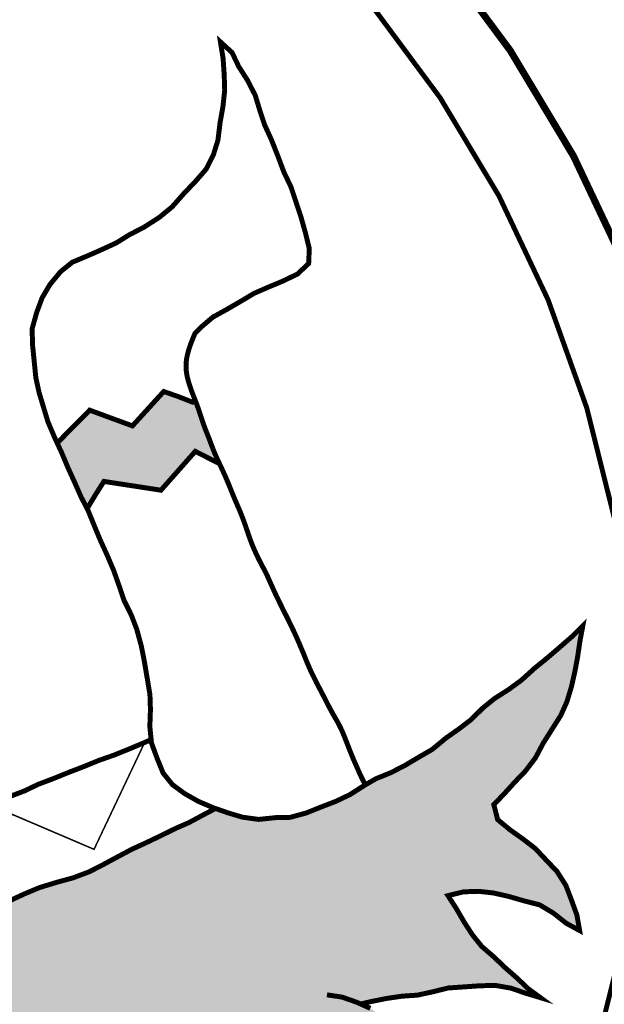
# Paper-space layout 'RR1-0' of a CAD drawing. Units: inches. Extents: x -0.3 to 35.7, y -0.5 to 22.5.
# Drawn here: x 28.9 to 29.1, y 0.5 to 0.8 of the extents above; entities that cross this region are included whole.
import ezdxf
from ezdxf.enums import TextEntityAlignment as Align

# ---------------------------------------------------------------- set-up
doc = ezdxf.new("R2010")
doc.units = ezdxf.units.IN
doc.header["$LTSCALE"] = 0.5
doc.header["$MEASUREMENT"] = 0
doc.layers.get('0').update_dxf_attribs({"linetype": 'CONTINUOUS'})
for name, color, linetype in [('EMBLEM', 2, 'CONTINUOUS'), ('HATCH', 3, 'CONTINUOUS'), ('INDIAN', 2, 'CONTINUOUS'), ('TB-1', 1, 'CONTINUOUS'), ('TB-3', 3, 'CONTINUOUS'), ('TB-4', 4, 'CONTINUOUS')]:
    doc.layers.add(name, color=color, linetype=linetype)
doc.styles.add('L100', font='simplex', dxfattribs={"height": 0.1})
doc.styles.add('L120', font='SIMPLEX.shx', dxfattribs={"height": 0.12})
doc.styles.add('L140', font='simplex', dxfattribs={"height": 0.14})
doc.styles.add('L175', font='SIMPLEX', dxfattribs={"height": 0.175})
doc.styles.add('L240', font='SIMPLEX.SHX', dxfattribs={"height": 0.24})
doc.styles.add('L350', font='TXT.shx', dxfattribs={"height": 0.35})
doc.styles.add('L80', font='simplex.shx', dxfattribs={"height": 0.08})
doc.styles.add('SIMPLEX', font='SIMPLEX')

# ---------------------------------------------------------------- blocks, each defined once
blk = doc.blocks.new('SClogo_Small_2016')
at = {"layer": 'HATCH'}
h = blk.add_hatch(color=250, dxfattribs=at)
h.dxf.hatch_style = 1
h.paths.add_polyline_path([(1.4694, 0.59), (1.4679, 0.5938), (1.4665, 0.5976), (1.4651, 0.6013), (1.4637, 0.6051), (1.4623, 0.6088), (1.4608, 0.6125), (1.4594, 0.6162), (1.4579, 0.6198), (1.4565, 0.6235), (1.455, 0.6272), (1.4536, 0.6309), (1.4522, 0.6347), (1.4508, 0.6385), (1.4495, 0.6423), (1.4482, 0.6463), (1.4469, 0.6502), (1.4456, 0.6542), (1.4443, 0.6582), (1.443, 0.6622), (1.4417, 0.6661), (1.4403, 0.67), (1.4389, 0.6738), (1.4375, 0.6775), (1.4364, 0.6806), (1.4297, 0.6806), (1.4013, 0.6917), (1.3728, 0.7016), (1.3111, 0.6338), (1.2267, 0.6648), (1.1626, 0.6), (1.1716, 0.5805), (1.1836, 0.5519), (1.1966, 0.5233), (1.2097, 0.4937), (1.2217, 0.4704), (1.2382, 0.498), (1.2548, 0.5242), (1.3673, 0.5069), (1.4351, 0.5836), (1.4827, 0.5592), (1.4828, 0.5592), (1.4822, 0.5605), (1.4804, 0.5642), (1.4788, 0.5678), (1.4771, 0.5714), (1.4755, 0.5751), (1.4739, 0.5788), (1.4723, 0.5825), (1.4708, 0.5863)])
at = {"layer": 'HATCH', "true_color": 0x9c9c9c}
h = blk.add_hatch(color=253, dxfattribs=at)
h.dxf.hatch_style = 1
h.paths.add_polyline_path([(0.9316, -1.7677), (0.9326, -1.7954), (0.9369, -1.825), (0.9367, -1.8876), (0.9322, -1.9194), (0.9222, -1.9501), (0.9122, -1.983), (0.9022, -2.0137), (0.8846, -2.041), (0.8626, -2.0651), (0.8462, -2.0387), (0.8419, -2.0091), (0.8343, -1.9794), (0.8289, -1.9487), (0.8214, -1.919), (0.816, -1.8894), (0.8106, -1.8587), (0.803, -1.829), (0.8084, -1.8619), (0.8105, -1.8938), (0.8038, -1.9256), (0.7982, -1.9563), (0.7893, -1.9859), (0.7794, -2.0144), (0.7639, -2.0418), (0.7463, -2.0691), (0.7275, -2.0965), (0.7099, -2.1206), (0.6901, -2.1447), (0.6691, -2.1687), (0.6703, -2.1391), (0.6693, -2.1073), (0.6661, -2.0777), (0.6673, -2.0469), (0.6592, -1.9885), (0.6411, -2.0205), (0.6289, -2.0523), (0.6135, -2.0786), (0.5958, -2.1027), (0.5705, -2.1267), (0.5485, -2.1486), (0.5243, -2.1716), (0.468, -2.2199), (0.4693, -2.2043), (0.4738, -2.1747), (0.4794, -2.1429), (0.4839, -2.1067), (0.4851, -2.076), (0.4797, -2.0452), (0.4787, -2.0156), (0.4766, -1.9827), (0.4723, -1.952), (0.4713, -1.9212), (0.4714, -1.8883), (0.466, -1.8543), (0.4618, -1.8203), (0.4608, -1.7862), (0.4554, -1.7522), (0.4522, -1.7204), (0.4501, -1.6896), (0.4469, -1.66), (0.4415, -1.626), (0.4351, -1.5908), (0.4265, -1.5316), (0.4178, -1.5019), (0.4129, -1.4768), (0.4026, -1.4437), (0.395, -1.4119), (0.3896, -1.38), (0.3832, -1.3504), (0.3745, -1.3207), (0.3658, -1.2922), (0.356, -1.2603), (0.3484, -1.2307), (0.3386, -1.1977), (0.3289, -1.1681), (0.318, -1.1373), (0.306, -1.1098), (0.2973, -1.0758), (0.2865, -1.044), (0.2792, -1.0091), (0.2732, -0.9827), (0.2677, -0.9568), (0.2558, -0.922), (0.2463, -0.8924), (0.2366, -0.8638), (0.2279, -0.832), (0.2148, -0.8001), (0.2036, -0.7707), (0.1952, -0.7419), (0.1877, -0.7112), (0.1857, -0.7003), (0.2195, -0.6904), (0.2481, -0.6806), (0.2832, -0.672), (0.3118, -0.6611), (0.3393, -0.6458), (0.3668, -0.6327), (0.3997, -0.6186), (0.4272, -0.6055), (0.4558, -0.5924), (0.4832, -0.5761), (0.5151, -0.5619), (0.5448, -0.5488), (0.5734, -0.5335), (0.603, -0.5183), (0.6327, -0.5074), (0.6602, -0.4954), (0.6876, -0.4823), (0.7162, -0.4693), (0.7448, -0.4573), (0.7722, -0.4453), (0.803, -0.4322), (0.8305, -0.4159), (0.8591, -0.4017), (0.8876, -0.3886), (0.9195, -0.3722), (0.9503, -0.357), (0.9777, -0.345), (1.0085, -0.3308), (1.0393, -0.3178), (1.0678, -0.3036), (1.0986, -0.2894), (1.1272, -0.2774), (1.1623, -0.2666), (1.1942, -0.2579), (1.226, -0.2459), (1.2535, -0.2318), (1.2799, -0.2176), (1.3085, -0.2023), (1.337, -0.1892), (1.3645, -0.1761), (1.3953, -0.1609), (1.4227, -0.1489), (1.4491, -0.1347), (1.4749, -0.1211), (1.4985, -0.1294), (1.5281, -0.1383), (1.5599, -0.1427), (1.5945, -0.1391), (1.6225, -0.1386), (1.6543, -0.1299), (1.684, -0.1179), (1.7125, -0.107), (1.74, -0.0939), (1.771, -0.0743), (1.7917, -0.0623), (1.8213, -0.0503), (1.8488, -0.0361), (1.8763, -0.0198), (1.9027, -0.0045), (1.9291, 0.0174), (1.9555, 0.036), (1.9797, 0.0545), (2.0028, 0.0775), (2.0259, 0.0961), (2.0534, 0.1136), (2.0787, 0.1321), (2.104, 0.1551), (2.1282, 0.1748), (2.1524, 0.1955), (2.1788, 0.2185), (2.1997, 0.2393), (2.1941, 0.2097), (2.1896, 0.179), (2.1841, 0.1493), (2.1774, 0.1197), (2.1685, 0.0901), (2.1564, 0.0628), (2.1398, 0.0365), (2.1211, 0.0069), (2.1067, -0.0205), (2.0869, -0.0468), (2.066, -0.0686), (2.0451, -0.0916), (2.0241, -0.1135), (2.0317, -0.1431), (2.0558, -0.163), (2.0821, -0.1817), (2.1062, -0.2004), (2.1269, -0.2224), (2.1488, -0.2455), (2.1663, -0.273), (2.1772, -0.3016), (2.188, -0.3313), (2.1934, -0.362), (2.1671, -0.3477), (2.142, -0.3278), (2.1146, -0.3113), (2.0839, -0.3035), (2.0532, -0.2946), (2.0236, -0.2879), (1.994, -0.2846), (1.9643, -0.2856), (1.9336, -0.2931), (1.95, -0.3184), (1.9653, -0.3448), (1.9816, -0.3701), (2.0002, -0.3932), (2.0243, -0.4141), (2.0462, -0.435), (2.0702, -0.456), (2.0921, -0.4769), (2.1162, -0.4945), (2.0866, -0.4856), (2.0581, -0.4757), (2.0263, -0.4701), (1.9945, -0.4711), (1.9649, -0.4732), (1.9341, -0.4753), (1.9034, -0.4829), (1.8737, -0.4894), (1.843, -0.4915), (1.8134, -0.4958), (1.7815, -0.5022), (1.7612, -0.5069), (1.7804, -0.5154), (1.8078, -0.5341), (1.8296, -0.5551), (1.846, -0.5814), (1.8591, -0.6089), (1.87, -0.6397), (1.8775, -0.6704), (1.8818, -0.7023), (1.8883, -0.7319), (1.8926, -0.7648), (1.898, -0.7956), (1.9001, -0.8285), (1.876, -0.8087), (1.864, -0.779), (1.8455, -0.7548), (1.8236, -0.7339), (1.7984, -0.7174), (1.7732, -0.6975), (1.7436, -0.6876), (1.7162, -0.6743), (1.6867, -0.6599), (1.6571, -0.6467), (1.6297, -0.6345), (1.6001, -0.6257), (1.5694, -0.6234), (1.5968, -0.6388), (1.6263, -0.651), (1.6833, -0.6709), (1.7096, -0.6853), (1.7304, -0.7073), (1.7391, -0.7358), (1.7555, -0.7622), (1.7806, -0.7787), (1.751, -0.7721), (1.7203, -0.7665), (1.6885, -0.7631), (1.6589, -0.7597), (1.6293, -0.7508), (1.6008, -0.742), (1.6216, -0.764), (1.6435, -0.786), (1.6686, -0.8036), (1.6938, -0.8202), (1.7256, -0.8323), (1.7541, -0.8423), (1.7815, -0.8556), (1.8122, -0.8633), (1.788, -0.883), (1.7583, -0.8906), (1.7298, -0.8993), (1.7002, -0.9014), (1.6683, -0.9046), (1.6343, -0.9067), (1.6003, -0.9098), (1.5696, -0.9043), (1.5513, -0.8987), (1.5597, -0.9108), (1.5782, -0.9405), (1.5968, -0.9691), (1.6132, -0.9944), (1.6318, -1.0197), (1.647, -1.0482), (1.6678, -1.0735), (1.682, -1.0999), (1.6972, -1.1296), (1.7081, -1.1615), (1.6807, -1.1471), (1.6578, -1.1284), (1.6271, -1.1129), (1.5986, -1.1008), (1.569, -1.0919), (1.5394, -1.0885), (1.5054, -1.0807), (1.4736, -1.0839), (1.4439, -1.0805), (1.4194, -1.0776), (1.4242, -1.0827), (1.4439, -1.1058), (1.4668, -1.1256), (1.4898, -1.1465), (1.5194, -1.1609), (1.5742, -1.1896), (1.6026, -1.2039), (1.63, -1.2161), (1.6026, -1.2302), (1.5729, -1.2356), (1.5433, -1.2399), (1.5125, -1.2453), (1.4807, -1.2485), (1.4511, -1.2473), (1.4204, -1.245), (1.3886, -1.2438), (1.3612, -1.2317), (1.3327, -1.2206), (1.3053, -1.2008), (1.2779, -1.1853), (1.2583, -1.1611), (1.2691, -1.1908), (1.2811, -1.2194), (1.2909, -1.2479), (1.3073, -1.2754), (1.3269, -1.2996), (1.3499, -1.3194), (1.3762, -1.3371), (1.4003, -1.3558), (1.4266, -1.3701), (1.4562, -1.3823), (1.4869, -1.3879), (1.5165, -1.3869), (1.4846, -1.3934), (1.4539, -1.3988), (1.4243, -1.4041), (1.3935, -1.4095), (1.3584, -1.4171), (1.3277, -1.4192), (1.2992, -1.4103), (1.2718, -1.3949), (1.2455, -1.3805), (1.2258, -1.3574), (1.2193, -1.3464), (1.2334, -1.3728), (1.252, -1.3959), (1.2717, -1.4201), (1.2958, -1.4378), (1.3221, -1.4532), (1.3506, -1.4654), (1.3791, -1.4753), (1.4097, -1.4853), (1.4393, -1.492), (1.4678, -1.5008), (1.5029, -1.5125), (1.4634, -1.5326), (1.4326, -1.5435), (1.403, -1.55), (1.37, -1.5543), (1.3393, -1.5575), (1.3097, -1.5618), (1.28, -1.5628), (1.2493, -1.5605), (1.2186, -1.5483), (1.1923, -1.534), (1.1683, -1.5164), (1.1431, -1.4998), (1.1179, -1.48), (1.1299, -1.5075), (1.143, -1.5371), (1.1593, -1.5624), (1.179, -1.5855), (1.2031, -1.6042), (1.2272, -1.6241), (1.2479, -1.6461), (1.2961, -1.6835), (1.3191, -1.7023), (1.3432, -1.721), (1.3695, -1.7353), (1.308, -1.7373), (1.2784, -1.7427), (1.2487, -1.7459), (1.2169, -1.7469), (1.1862, -1.7435), (1.1566, -1.7358), (1.1303, -1.7214), (1.1062, -1.7027), (1.0843, -1.6818), (1.0636, -1.6598), (1.056, -1.6301), (1.0517, -1.6005), (1.0538, -1.6312), (1.0581, -1.6619), (1.0591, -1.6971), (1.0644, -1.7278), (1.0665, -1.7574), (1.0664, -1.7903), (1.0641, -1.8233), (1.0597, -1.8529), (1.0552, -1.8836), (1.0496, -1.9154), (1.0429, -1.9472), (1.0362, -1.9779), (1.0262, -2.0108), (1.0121, -1.9844), (1.0023, -1.9558), (0.9903, -1.9273), (0.9794, -1.8976), (0.9707, -1.8668), (0.961, -1.8383), (0.949, -1.8086), (0.9359, -1.779)])
at = {"layer": 'EMBLEM', "color": 4, "const_width": 0.0098}
for points in [[(0, 3.4853, -1), (0, -3.4853, -1), (0, 3.4853, -0.413803)], [(0, 2.3067, -1), (0, -2.3067, -1), (0, 2.3067, -0.538426)]]:
    blk.add_lwpolyline(points, format="xyb", dxfattribs=at)
at = {"layer": 'EMBLEM', "color": 3, "const_width": 0.0138}
for points in [[(0, 3.2886, -1), (0, -3.2886, -1), (0, 3.2886, -0.458723)], [(0, 2.4735, -1), (0, -2.4735, -1), (0, 2.4735, -0.472482)]]:
    blk.add_lwpolyline(points, format="xyb", dxfattribs=at)
at = {"layer": 'INDIAN', "color": 4, "const_width": 0.0098}
blk.add_lwpolyline([(1.771, -0.0743), (1.7653, -0.0776), (1.74, -0.0939), (1.7125, -0.107), (1.684, -0.1179), (1.6543, -0.1299), (1.6225, -0.1386), (1.5945, -0.1391), (1.5599, -0.1427), (1.5281, -0.1383), (1.4985, -0.1294), (1.47, -0.1194), (1.4415, -0.1073), (1.4141, -0.0918), (1.3901, -0.0742), (1.3715, -0.0511), (1.3595, -0.0214), (1.3486, 0.0082), (1.3454, 0.0401), (1.3466, 0.0741), (1.3456, 0.1037), (1.3349, 0.1674), (1.3284, 0.2003), (1.3197, 0.2322), (1.3088, 0.2607), (1.2946, 0.2893), (1.2849, 0.3179), (1.274, 0.3486), (1.2609, 0.3794), (1.2478, 0.408), (1.2359, 0.4365), (1.2239, 0.4662), (1.2097, 0.4937), (1.1966, 0.5233), (1.1836, 0.5519), (1.1716, 0.5805), (1.1574, 0.6112), (1.1443, 0.642), (1.127, 0.6991), (1.1205, 0.7288), (1.1141, 0.7924), (1.1131, 0.8253), (1.122, 0.8571), (1.133, 0.8867), (1.1485, 0.913), (1.1694, 0.9382), (1.1925, 0.9568), (1.2211, 0.9687), (1.2485, 0.9807), (1.2793, 0.9949), (1.3057, 1.0113), (1.3332, 1.0254), (1.364, 1.0451), (1.3893, 1.0659), (1.4124, 1.0921), (1.4355, 1.1162), (1.4564, 1.1403), (1.4708, 1.1687), (1.4797, 1.1972), (1.4842, 1.2334), (1.4897, 1.2641), (1.4931, 1.296), (1.4921, 1.3267), (1.49, 1.3585), (1.4847, 1.3914), (1.5076, 1.3705), (1.5207, 1.343), (1.5382, 1.3156), (1.5534, 1.2859), (1.5621, 1.2573), (1.5719, 1.2277), (1.585, 1.1991), (1.5981, 1.1661), (1.61, 1.1343), (1.6242, 1.1046), (1.6438, 1.0453), (1.6524, 1.0146), (1.66, 0.9838), (1.6588, 0.9542), (1.6368, 0.9334), (1.6072, 0.9192), (1.5786, 0.9073), (1.5511, 0.8953), (1.5236, 0.8789), (1.4973, 0.8636), (1.4698, 0.8484), (1.4467, 0.8287), (1.4346, 0.8166), (1.4304, 0.8066), (1.4269, 0.7977), (1.4241, 0.7898), (1.4218, 0.7827), (1.4201, 0.7765), (1.4188, 0.7708), (1.4179, 0.7657), (1.4173, 0.7608), (1.4169, 0.7562), (1.4168, 0.7518), (1.4169, 0.7476), (1.4172, 0.7435), (1.4177, 0.7395), (1.4183, 0.7357), (1.419, 0.7319), (1.4198, 0.7282), (1.4208, 0.7245), (1.4218, 0.7208), (1.4228, 0.7172), (1.424, 0.7136), (1.4252, 0.71), (1.4264, 0.7064), (1.4277, 0.7028), (1.4291, 0.6993), (1.4304, 0.6957), (1.4318, 0.6921), (1.4333, 0.6885), (1.4347, 0.6849), (1.4361, 0.6812), (1.4375, 0.6775), (1.4389, 0.6738), (1.4403, 0.67), (1.4417, 0.6661), (1.443, 0.6622), (1.4443, 0.6582), (1.4456, 0.6542), (1.4469, 0.6502), (1.4482, 0.6463), (1.4495, 0.6423), (1.4508, 0.6385), (1.4522, 0.6347), (1.4536, 0.6309), (1.455, 0.6272), (1.4565, 0.6235), (1.4579, 0.6198), (1.4594, 0.6162), (1.4608, 0.6125), (1.4623, 0.6088), (1.4637, 0.6051), (1.4651, 0.6013), (1.4665, 0.5976), (1.4679, 0.5938), (1.4694, 0.59), (1.4708, 0.5863), (1.4723, 0.5825), (1.4739, 0.5788), (1.4755, 0.5751), (1.4771, 0.5714), (1.4788, 0.5678), (1.4804, 0.5642), (1.4822, 0.5605), (1.4839, 0.5569), (1.4856, 0.5533), (1.4873, 0.5497), (1.489, 0.546), (1.4907, 0.5423), (1.4923, 0.5387), (1.494, 0.535), (1.4956, 0.5312), (1.4972, 0.5275), (1.4988, 0.5238), (1.5004, 0.52), (1.5019, 0.5162), (1.5035, 0.5124), (1.505, 0.5086), (1.5065, 0.5048), (1.5081, 0.501), (1.5096, 0.4973), (1.5112, 0.4935), (1.5127, 0.4898), (1.5143, 0.4861), (1.5159, 0.4824), (1.5175, 0.4788), (1.519, 0.4751), (1.5206, 0.4715), (1.5222, 0.4678), (1.5237, 0.4642), (1.5252, 0.4605), (1.5267, 0.4568), (1.5282, 0.453), (1.5296, 0.4492), (1.531, 0.4454), (1.5323, 0.4416), (1.5337, 0.4379), (1.535, 0.4341), (1.5363, 0.4303), (1.5376, 0.4265), (1.5389, 0.4228), (1.5401, 0.419), (1.5414, 0.4153), (1.5428, 0.4115), (1.5441, 0.4078), (1.5455, 0.404), (1.547, 0.4002), (1.5485, 0.3965), (1.5501, 0.3927), (1.5518, 0.3889), (1.5535, 0.3851), (1.5552, 0.3813), (1.557, 0.3776), (1.5588, 0.3739), (1.5606, 0.3702), (1.5625, 0.3666), (1.5643, 0.363), (1.5662, 0.3595), (1.568, 0.3559), (1.5699, 0.3524), (1.5717, 0.3488), (1.5736, 0.3453), (1.5753, 0.3416), (1.5771, 0.338), (1.5788, 0.3343), (1.5805, 0.3305), (1.5822, 0.3267), (1.5839, 0.3229), (1.5857, 0.319), (1.5874, 0.3151), (1.5891, 0.3112), (1.5909, 0.3073), (1.5927, 0.3034), (1.5946, 0.2995), (1.5964, 0.2956), (1.5983, 0.2917), (1.6002, 0.2878), (1.602, 0.284), (1.6039, 0.2803), (1.6057, 0.2766), (1.6075, 0.273), (1.6093, 0.2694), (1.6111, 0.2658), (1.6129, 0.2622), (1.6147, 0.2587), (1.6166, 0.255), (1.6184, 0.2513), (1.6202, 0.2476), (1.6221, 0.2438), (1.624, 0.2399), (1.6258, 0.236), (1.6277, 0.2321), (1.6296, 0.2281), (1.6314, 0.2241), (1.6333, 0.22), (1.6351, 0.216), (1.6369, 0.2119), (1.6387, 0.2078), (1.6405, 0.2038), (1.6422, 0.1997), (1.6439, 0.1956), (1.6456, 0.1916), (1.6473, 0.1876), (1.6489, 0.1837), (1.6505, 0.1797), (1.6521, 0.1758), (1.6536, 0.172), (1.6552, 0.1681), (1.6568, 0.1643), (1.6584, 0.1606), (1.66, 0.1569), (1.6616, 0.1532), (1.6633, 0.1495), (1.665, 0.1458), (1.6668, 0.1422), (1.6686, 0.1386), (1.6704, 0.1349), (1.6723, 0.1312), (1.6741, 0.1275), (1.6761, 0.1238), (1.678, 0.1201), (1.68, 0.1163), (1.682, 0.1125), (1.6839, 0.1088), (1.6859, 0.105), (1.6879, 0.1012), (1.6898, 0.0975), (1.6917, 0.0938), (1.6935, 0.0902), (1.6954, 0.0865), (1.6972, 0.0829), (1.6991, 0.0794), (1.7009, 0.0759), (1.7028, 0.0724), (1.7047, 0.0689), (1.7066, 0.0655), (1.7086, 0.0621), (1.7105, 0.0587), (1.7125, 0.0554), (1.7144, 0.052), (1.7163, 0.0486), (1.7182, 0.0451), (1.72, 0.0416), (1.7217, 0.0381), (1.7234, 0.0345), (1.725, 0.0309), (1.7266, 0.0273), (1.7281, 0.0237), (1.7296, 0.02), (1.731, 0.0163), (1.7325, 0.0127), (1.7339, 0.0091), (1.7353, 0.0055), (1.7367, 0.0019), (1.7381, -0.0017), (1.7395, -0.0053), (1.7409, -0.0088), (1.7423, -0.0124), (1.7437, -0.0159), (1.7452, -0.0194), (1.7466, -0.0229), (1.7482, -0.0264), (1.7497, -0.0301), (1.7514, -0.0338), (1.7531, -0.0377), (1.7549, -0.0418), (1.7568, -0.0461), (1.7588, -0.0506), (1.7609, -0.0551), (1.763, -0.0596), (1.7651, -0.0639), (1.7671, -0.0678), (1.7689, -0.0711), (1.7705, -0.0737)], close=True, dxfattribs=at)
for points in [[(1.1629, 0.6002), (1.2267, 0.6648), (1.3111, 0.6338), (1.3728, 0.7016), (1.4013, 0.6917), (1.4297, 0.6806), (1.4365, 0.6806)], [(1.2217, 0.4704), (1.2382, 0.498), (1.2548, 0.5242), (1.3673, 0.5069), (1.4351, 0.5836), (1.4829, 0.5591)], [(1.0678, -0.3036), (1.0986, -0.2894), (1.1272, -0.2774), (1.1623, -0.2666), (1.1942, -0.2579), (1.226, -0.2459), (1.2535, -0.2318), (1.2799, -0.2176), (1.3085, -0.2023), (1.337, -0.1892), (1.3645, -0.1761), (1.3953, -0.1609), (1.4227, -0.1489), (1.4491, -0.1347), (1.4749, -0.1211), (1.4985, -0.1294), (1.5281, -0.1383), (1.5599, -0.1427), (1.5945, -0.1391), (1.6225, -0.1386), (1.6543, -0.1299), (1.684, -0.1179), (1.7125, -0.107), (1.74, -0.0939), (1.771, -0.0743), (1.7917, -0.0623), (1.8213, -0.0503), (1.8488, -0.0361), (1.8763, -0.0198), (1.9027, -0.0045), (1.9291, 0.0174), (1.9555, 0.036), (1.9797, 0.0545), (2.0028, 0.0775), (2.0259, 0.0961), (2.0534, 0.1136), (2.0787, 0.1321), (2.104, 0.1551), (2.1282, 0.1748), (2.1524, 0.1955), (2.1788, 0.2185), (2.1997, 0.2393), (2.1941, 0.2097), (2.1896, 0.179), (2.1841, 0.1493), (2.1774, 0.1197), (2.1685, 0.0901), (2.1564, 0.0628), (2.1398, 0.0365), (2.1211, 0.0069), (2.1067, -0.0205), (2.0869, -0.0468), (2.066, -0.0686), (2.0451, -0.0916), (2.0241, -0.1135), (2.0317, -0.1431), (2.0558, -0.163), (2.0821, -0.1817), (2.1062, -0.2004), (2.1269, -0.2224), (2.1488, -0.2455), (2.1663, -0.273), (2.1772, -0.3016), (2.188, -0.3313), (2.1934, -0.362), (2.1671, -0.3477), (2.142, -0.3278), (2.1146, -0.3113), (2.0839, -0.3035), (2.0532, -0.2946), (2.0236, -0.2879), (1.994, -0.2846), (1.9643, -0.2856), (1.9336, -0.2931), (1.95, -0.3184), (1.9653, -0.3448), (1.9816, -0.3701), (2.0002, -0.3932), (2.0243, -0.4141), (2.0462, -0.435), (2.0702, -0.456), (2.0921, -0.4769), (2.1162, -0.4945), (2.0866, -0.4856), (2.0581, -0.4757), (2.0263, -0.4701), (1.9945, -0.4711), (1.9649, -0.4732), (1.9341, -0.4753), (1.9034, -0.4829), (1.8737, -0.4894), (1.843, -0.4915), (1.8134, -0.4958), (1.7815, -0.5022), (1.7612, -0.5069), (1.7804, -0.5154)], [(1.0696, -0.0973), (1.0982, -0.0864), (1.1256, -0.0733), (1.1542, -0.0625), (1.1838, -0.0505), (1.2173, -0.0376), (1.2443, -0.0265), (1.275, -0.0157), (1.3047, -0.0037), (1.3333, 0.0083), (1.348, 0.0147)], [(1.2717, -0.0168), (1.275, -0.0157), (1.3047, -0.0037), (1.3093, -0.0017)], [(1.2229, -0.2471), (1.226, -0.2459), (1.2422, -0.2376)], [(1.6949, -0.4888), (1.7245, -0.4933), (1.753, -0.5032), (1.7612, -0.5069)]]:
    blk.add_lwpolyline(points, dxfattribs=at)
at = {"layer": 'INDIAN', "color": 250, "const_width": 0.003}
blk.add_lwpolyline([(0.3087, -0.6623), (0.4762, -0.3596), (0.6734, -0.4519), (0.7656, -0.2514), (0.9651, -0.3438), (1.0737, -0.1327), (1.2353, -0.2017), (1.3352, 0.0091)], dxfattribs=at)
blk = doc.blocks.new('Tbroad Layout')
at = {"xscale": 0.14, "yscale": 0.14, "zscale": 0.14}
blk.add_blockref('SClogo_Small_2016', (28.75, 0.61), dxfattribs=at)
at = {"layer": 'TB-1'}
for tag, height, style, p in [('TITLE_1', 0.24, 'L240', (31.7, 3.05574)), ('TITLE_2', 0.24, 'L240', (31.7, 2.68047)), ('SHEET-BIG', 0.35, 'L350', (34.65, 0.61))]:
    blk.add_attdef(tag, text='', height=height, dxfattribs=dict(at, style=style)).set_placement(p, align=Align.MIDDLE)
at = {"layer": 'TB-3'}
for tag, height, style, p in [('FISCAL-YEAR', 0.12, 'L120', (33.32485, 20.18076)), ('SHEET', 0.12, 'L120', (34.07485, 20.18076)), ('TOTAL-SHEETS', 0.12, 'L120', (34.82485, 20.18076)), ('7', 0.12, 'L120', (29.76288, 20.1806)), ('PROJECT-NUMBER', 0.1, 'L100', (32.07485, 20.18076))]:
    blk.add_attdef(tag, text='', height=height, dxfattribs=dict(at, style=style)).set_placement(p, align=Align.MIDDLE)
for tag, height, style, p in [('PROJECT-NAME', 0.175, 'L175', (31.7, 3.33111)), ('STATION', 0.14, 'L140', (31.7, 2.27477))]:
    blk.add_attdef(tag, text='', height=height, dxfattribs=dict(at, style=style)).set_placement(p, align=Align.CENTER)
at = {"layer": 'TB-4', "style": 'L120'}
for tag, p in [('FHWA', (29.74841, 20.88068)), ('REGION', (29.74841, 20.68644)), ('NO.', (29.74841, 20.48526)), ('SCALE', (29.9, 0.76)), ('DESIGN_DATE', (31.1, 0.46)), ('CHECK_DATE', (33.5, 0.46))]:
    blk.add_attdef(tag, text='', height=0.12, dxfattribs=at).set_placement(p, align=Align.MIDDLE)
at = {"layer": 'TB-4', "style": 'SIMPLEX'}
blk.add_attdef('PLOTSTAMP-2', (1.62257, 0.12373), '', height=0.14, rotation=90, dxfattribs=at)
at = {"layer": 'TB-4', "style": 'L80'}
blk.add_attdef('DWG#', text='', height=0.07, dxfattribs=at).set_placement((29.64124, 0.16), align=Align.MIDDLE_LEFT)

psp = doc.layouts.new('RR1-0')

# ---------------------------------------------------------------- block references
psp.add_blockref('Tbroad Layout', (0, 0))

doc.saveas('drawing.dxf')
